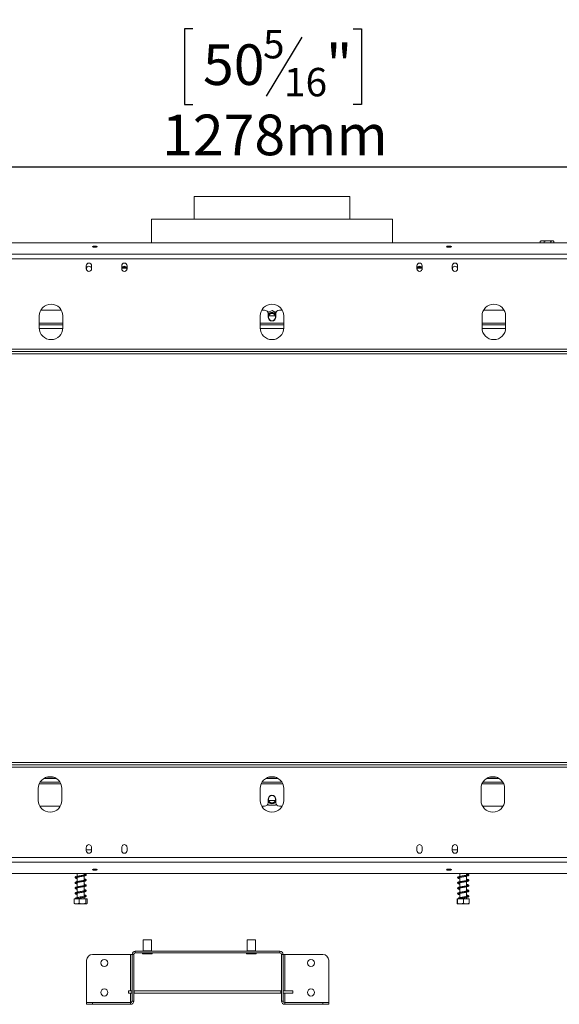
# Model space of a CAD drawing. Units: millimetres. Extents: x 101 to 5342, y 73 to 3999.
# Drawn here: x 1411 to 2114, y 2054 to 3336 of the extents above; entities that cross this region are included whole.
import ezdxf

# ---------------------------------------------------------------- set-up
doc = ezdxf.new("R2010")
doc.units = ezdxf.units.MM
doc.header["$LTSCALE"] = 20
doc.layers.add('FORMAT', color=7, linetype='Continuous')
doc.styles.add('SLDTEXTSTYLE1', font='TXT', dxfattribs={"width": 0.75})
doc.dimstyles.new('SLDDIMSTYLE0', dxfattribs={"dimtxt": 52.916667, "dimasz": 26, "dimexe": 0, "dimexo": 0.0625, "dimgap": 13.229167, "dimtad": 1, "dimdec": 6, "dimlfac": 0.65, "dimrnd": 1e-09, "dimzin": 12, "dimdsep": 46, "dimtxsty": 'SLDTEXTSTYLE1', "dimsah": 1, "dimcen": 0.09, "dimadec": 0, "dimazin": 3, "dimtfac": 1, "dimtdec": 0, "dimtofl": 0, "dimtmove": 0, "dimatfit": 3, "dimfxl": 0, "dimfrac": 2, "dimtolj": 1, "dimtzin": 12, "dimarcsym": 0})

# ---------------------------------------------------------------- blocks, each defined once
blk = doc.blocks.new('_D')
at = {"layer": 'FORMAT', "color": 7}
for p, q in [((1636.4, 3576.5), (1625.6, 3576.5)), ((1625.6, 3576.5), (1625.6, 3477.8)), ((1778.4, 3565.6), (1732.3, 3488.7)), ((1845.4, 3576.5), (1856.1, 3576.5)), ((1856.1, 3576.5), (1856.1, 3477.8)), ((1625.6, 3477.8), (1636.4, 3477.8)), ((1856.1, 3477.8), (1845.4, 3477.8)), ((678.1, 3056.7), (678.1, 3416.5)), ((2801.2, 3056.7), (2801.2, 3416.5)), ((2801.2, 3396.5), (678.1, 3396.5))]:
    blk.add_line(p, q, dxfattribs=at)
for points in [[(678.1, 3396.5), (704.1, 3391.5), (704.1, 3401.5)], [(2801.2, 3396.5), (2775.2, 3401.5), (2775.2, 3391.5)]]:
    blk.add_solid(points, dxfattribs=at)
at = {"layer": 'FORMAT', "color": 7, "attachment_point": 1, "style": 'SLDTEXTSTYLE1'}
for s, insert, char_height in [('5', (1728, 3574.9), 37), ('54', (1649.8, 3556.2), 52.92), ('"', (1810.1, 3556.2), 52.9), ('16', (1755.4, 3525.5), 37.04), ('1380mm', (1596.5, 3464.7), 52.92)]:
    blk.add_mtext(s, dxfattribs=dict(at, insert=insert, char_height=char_height))
blk = doc.blocks.new('_D_1')
at = {"layer": 'FORMAT', "color": 7}
for p, q in [((1636.4, 3324.8), (1625.6, 3324.8)), ((1625.6, 3324.8), (1625.6, 3226)), ((1845.4, 3324.8), (1856.1, 3324.8)), ((1856.1, 3324.8), (1856.1, 3226)), ((1778.4, 3313.9), (1732.3, 3236.9)), ((1625.6, 3226), (1636.4, 3226)), ((1856.1, 3226), (1845.4, 3226)), ((756.6, 2924.5), (756.6, 3164.7)), ((2722.7, 2924.5), (2722.7, 3164.7)), ((756.6, 3144.7), (2722.7, 3144.7))]:
    blk.add_line(p, q, dxfattribs=at)
for points in [[(756.6, 3144.7), (782.6, 3139.7), (782.6, 3149.7)], [(2722.7, 3144.7), (2696.7, 3149.7), (2696.7, 3139.7)]]:
    blk.add_solid(points, dxfattribs=at)
at = {"layer": 'FORMAT', "color": 7, "attachment_point": 1, "style": 'SLDTEXTSTYLE1'}
for s, insert, char_height in [('5', (1728, 3323.1), 37), ('50', (1649.8, 3304.4), 52.92), ('"', (1810.1, 3304.4), 52.9), ('16', (1755.4, 3273.7), 37.04), ('1278mm', (1596.5, 3212.9), 52.92)]:
    blk.add_mtext(s, dxfattribs=dict(at, insert=insert, char_height=char_height))

msp = doc.modelspace()

# ---------------------------------------------------------------- linework, layer by layer
at = {"color": 7, "linetype": 'Continuous', "lineweight": 15}
for p, q in [((1638.0906395, 3106.0425663), (1638.0906395, 3076.8117971)), ((1638.0906395, 3106.0425663), (1841.1675626, 3106.0425663)), ((1841.1675626, 3076.8117971), (1841.1675626, 3106.0425663)), ((1582.7060241, 3076.8117971), (1582.7060241, 3045.8055998)), ((1582.7060241, 3076.8117971), (1896.5521779, 3076.8117971)), ((1896.5521779, 3045.8055998), (1896.5521779, 3076.8117971)), ((2771.3521779, 3045.8055998), (707.9060241, 3045.8055998)), ((2089.2380001, 3045.8055998), (2089.2380001, 3047.8887201)), ((2104.9378505, 3048.3502586), (2090.51602, 3048.3502586)), ((2094.2925555, 3045.8055998), (2094.2925555, 3047.8887201)), ((2103.1451948, 3045.8055998), (2103.1451948, 3047.8887201)), ((2105.665259, 3048.3502586), (2104.9378505, 3048.3502586)), ((2106.9432788, 3045.8055998), (2106.9432788, 3047.8887201)), ((2775.9675626, 3031.1641806), (703.2906395, 3031.1641806)), ((2775.9675626, 3025.2200217), (703.2906395, 3025.2200217)), ((1497.7060241, 3016.0425663), (1497.7060241, 3012.1964124)), ((1504.629101, 3012.1964124), (1504.629101, 3016.0425663)), ((1543.8598702, 3016.0425663), (1543.8598702, 3012.1964124)), ((1544.7615, 3014.2443092), (1549.8813174, 3014.2443092)), ((1550.7829472, 3012.1964124), (1550.7829472, 3016.0425663)), ((1928.4752549, 3016.0425663), (1928.4752549, 3012.1964124)), ((1934.496702, 3014.2443092), (1929.3768846, 3014.2443092)), ((1935.3983318, 3012.1964124), (1935.3983318, 3016.0425663)), ((1974.629101, 3016.0425663), (1974.629101, 3012.1964124)), ((1981.5521779, 3012.1964124), (1981.5521779, 3016.0425663)), ((1497.9367933, 3012.2733355), (1497.9367933, 3010.9536821)), ((1504.3983318, 3010.9536821), (1504.3983318, 3012.2733355)), ((1544.0906395, 3012.2733355), (1544.0906395, 3010.9536821)), ((1544.1956812, 3013.090463), (1550.3983318, 3013.090463)), ((1550.5521779, 3010.9536821), (1550.5521779, 3012.2733355)), ((1928.7060241, 3012.2733355), (1928.7060241, 3010.9536821)), ((1935.0625208, 3013.090463), (1928.8598702, 3013.090463)), ((1935.1675626, 3010.9536821), (1935.1675626, 3012.2733355)), ((1974.8598702, 3012.2733355), (1974.8598702, 3010.9536821)), ((1981.3214087, 3010.9536821), (1981.3214087, 3012.2733355)), ((1436.429101, 2950.6579509), (1436.429101, 2935.2733355)), ((1465.1371842, 2958.3502586), (1438.4902487, 2958.3502586)), ((1467.1983318, 2935.2733355), (1467.1983318, 2950.6579509)), ((1724.2444856, 2950.6579509), (1724.2444856, 2935.2733355)), ((1730.0137164, 2958.3502586), (1726.3056333, 2958.3502586)), ((1739.9857702, 2957.9946373), (1734.4294475, 2955.0776673)), ((1734.629101, 2953.734874), (1734.629101, 2949.1194894)), ((1735.2282769, 2955.4970384), (1735.5876491, 2956.1194894)), ((1743.9805274, 2950.6579509), (1735.2776747, 2950.6579509)), ((1735.5876491, 2956.1194894), (1736.4139382, 2956.1194894)), ((1744.7933657, 2954.9552453), (1739.9857702, 2957.9946373)), ((1742.9518084, 2956.1194894), (1743.6705529, 2956.1194894)), ((1743.6705529, 2956.1194894), (1744.0836974, 2955.403902)), ((1744.629101, 2949.1194894), (1744.629101, 2953.734874)), ((1752.9525688, 2958.3502586), (1749.2444856, 2958.3502586)), ((1755.0137164, 2935.2733355), (1755.0137164, 2950.6579509)), ((2013.3521779, 2950.6579509), (2013.3521779, 2935.2733355)), ((2042.0602611, 2958.3502586), (2015.4133256, 2958.3502586)), ((2044.1214087, 2935.2733355), (2044.1214087, 2950.6579509)), ((1467.1983318, 2939.1194894), (1436.429101, 2939.1194894)), ((1755.0137164, 2939.1194894), (1724.2444856, 2939.1194894)), ((2044.1214087, 2939.1194894), (2013.3521779, 2939.1194894)), ((2719.629101, 2904.5041048), (759.629101, 2904.5041048)), ((2719.629101, 2901.4271817), (759.629101, 2901.4271817)), ((759.629101, 2369.1194894), (2719.629101, 2369.1194894)), ((759.629101, 2366.0425663), (2719.629101, 2366.0425663)), ((1445.7175641, 2349.8887201), (1455.3252533, 2349.8887201)), ((1734.8252564, 2349.8887201), (1744.4329456, 2349.8887201)), ((2022.640641, 2349.8887201), (2032.2483302, 2349.8887201)), ((1435.1367933, 2335.2733355), (1435.1367933, 2319.8887201)), ((1437.6727217, 2343.734874), (1463.3700957, 2343.734874)), ((1465.9060241, 2319.8887201), (1465.9060241, 2335.2733355)), ((1724.2444856, 2335.2733355), (1724.2444856, 2319.8887201)), ((1726.780414, 2343.734874), (1752.477788, 2343.734874)), ((1755.0137164, 2319.8887201), (1755.0137164, 2335.2733355)), ((2012.0598702, 2335.2733355), (2012.0598702, 2319.8887201)), ((2014.5957986, 2343.734874), (2040.2931726, 2343.734874)), ((2042.829101, 2319.8887201), (2042.829101, 2335.2733355)), ((1734.629101, 2321.4271817), (1734.629101, 2316.8117971)), ((1744.629101, 2316.8117971), (1744.629101, 2321.4271817)), ((1437.197941, 2312.1964124), (1463.8448765, 2312.1964124)), ((1726.3056333, 2312.1964124), (1730.0137164, 2312.1964124)), ((1734.35149, 2315.2352517), (1735.2620079, 2313.6925875)), ((1735.2620079, 2313.6925875), (1744.1439103, 2313.7778714)), ((1735.277675, 2319.8887201), (1743.9805271, 2319.8887201)), ((1744.1439103, 2313.7778714), (1744.9305616, 2315.171116)), ((1749.2444856, 2312.1964124), (1752.9525688, 2312.1964124)), ((2014.1210179, 2312.1964124), (2040.7679534, 2312.1964124)), ((1497.7060241, 2258.3502586), (1497.7060241, 2254.5041048)), ((1504.629101, 2254.5041048), (1504.629101, 2258.3502586)), ((1543.8598702, 2258.3502586), (1543.8598702, 2254.5041048)), ((1550.7829472, 2254.5041048), (1550.7829472, 2258.3502586)), ((1928.4752549, 2258.3502586), (1928.4752549, 2254.5041048)), ((1935.3983318, 2254.5041048), (1935.3983318, 2258.3502586)), ((1974.629101, 2258.3502586), (1974.629101, 2254.5041048)), ((1981.5521779, 2254.5041048), (1981.5521779, 2258.3502586)), ((703.2906395, 2245.3266493), (2775.9675626, 2245.3266493)), ((703.2906395, 2239.3824904), (2775.9675626, 2239.3824904)), ((707.9060241, 2224.7410713), (2771.3521779, 2224.7410713)), ((1485.9367933, 2224.7410713), (1485.9367933, 2221.0679645)), ((1485.9367933, 2219.8237756), (1485.9367933, 2214.1389181)), ((1494.8598702, 2222.6872756), (1494.8598702, 2224.7410713)), ((1494.8598702, 2215.7634278), (1494.8598702, 2221.4479351)), ((1984.0043642, 2224.7410713), (1984.3983318, 2224.6528258)), ((1984.3983318, 2224.7410713), (1984.3983318, 2220.8091583)), ((1984.3983318, 2219.5681357), (1984.3983318, 2213.8813891)), ((1993.3214087, 2222.4273822), (1993.3214087, 2224.7410713)), ((1993.3214087, 2215.5039731), (1993.3214087, 2221.1908419)), ((1485.9367933, 2212.8992772), (1485.9367933, 2207.2151512)), ((1485.9367933, 2205.9781894), (1485.9367933, 2200.2970502)), ((1494.8598702, 2208.8336155), (1494.8598702, 2214.5168193)), ((1494.8598702, 2201.9171292), (1494.8598702, 2207.5996269)), ((1984.3983318, 2212.6409063), (1984.3983318, 2206.9548438)), ((1984.3983318, 2205.7200667), (1984.3983318, 2200.0376153)), ((1993.3214087, 2208.5749871), (1993.3214087, 2214.2611109)), ((1993.3214087, 2201.6573796), (1993.3214087, 2207.3406063)), ((1485.9367933, 2199.058949), (1485.9367933, 2193.3589849)), ((1494.8598702, 2194.9951854), (1494.8598702, 2200.6799002)), ((1494.8598702, 2191.4271817), (1494.8598702, 2193.7541319)), ((1984.3983318, 2198.803767), (1984.3983318, 2193.1071615)), ((1993.3214087, 2194.7353478), (1993.3214087, 2200.4218377)), ((1993.3214087, 2191.4271817), (1993.3214087, 2193.4972833)), ((1481.9641816, 2191.4271817), (1481.9641816, 2185.734874)), ((1481.9641816, 2191.4271817), (1488.5938135, 2191.4271817)), ((1482.8237123, 2185.2733355), (1497.9729513, 2185.2733355)), ((1485.9367933, 2192.2950025), (1485.9367933, 2191.4271817)), ((1488.5938135, 2191.4271817), (1488.5938135, 2185.734874)), ((1488.5938135, 2191.4271817), (1497.0279637, 2191.4271817)), ((1497.0279637, 2191.4271817), (1497.0279637, 2185.734874)), ((1497.0279637, 2191.4271817), (1498.832482, 2191.4271817)), ((1498.832482, 2191.4271817), (1498.832482, 2185.734874)), ((1981.0367723, 2191.4271817), (1981.0367723, 2185.734874)), ((1981.0367723, 2191.4271817), (1981.3053895, 2191.4271817)), ((1981.2852507, 2185.2733355), (1996.4344898, 2185.2733355)), ((1981.3053895, 2191.4271817), (1981.3053895, 2185.734874)), ((1981.3053895, 2191.4271817), (1989.1284875, 2191.4271817)), ((1984.3983318, 2192.2950025), (1984.3983318, 2191.4271817)), ((1989.1284875, 2191.4271817), (1989.1284875, 2185.734874)), ((1989.1284875, 2191.4271817), (1996.6829682, 2191.4271817)), ((1996.6829682, 2191.4271817), (1996.6829682, 2185.734874)), ((1571.8955362, 2138.438418), (1571.8955362, 2123.9768796)), ((1582.8493824, 2138.438418), (1571.8955362, 2138.438418)), ((1582.8493824, 2123.9768796), (1582.8493824, 2138.438418)), ((1707.2801516, 2138.438418), (1707.2801516, 2123.9768796)), ((1718.2339978, 2138.438418), (1707.2801516, 2138.438418)), ((1718.2339978, 2123.9768796), (1718.2339978, 2138.438418)), ((1505.8339978, 2119.2845719), (1555.4493824, 2119.2845719)), ((1555.4493824, 2119.2845719), (1557.3724593, 2119.2845719)), ((1559.6801516, 2119.2845719), (1557.3724593, 2119.2845719)), ((1557.3724593, 2058.5153411), (1557.3724593, 2119.2845719)), ((1559.6801516, 2058.5153411), (1559.6801516, 2119.2845719)), ((1561.6032285, 2123.5153411), (1561.6032285, 2121.2076488)), ((1561.6032285, 2123.5153411), (1750.064767, 2123.5153411)), ((1561.6032285, 2121.2076488), (1750.064767, 2121.2076488)), ((1571.1144617, 2119.9768796), (1571.1144617, 2121.2076488)), ((1571.1564702, 2119.9768796), (1571.1144617, 2119.9768796)), ((1571.1564702, 2121.2076488), (1571.1564702, 2119.9768796)), ((1571.1564702, 2119.9768796), (1576.9409735, 2119.9768796)), ((1582.8493824, 2123.9768796), (1571.8955362, 2123.9768796)), ((1571.8955362, 2123.6691873), (1571.8955362, 2123.5153411)), ((1582.8493824, 2123.6691873), (1571.8955362, 2123.6691873)), ((1572.2032285, 2123.9768796), (1572.2032285, 2123.6691873)), ((1576.9409735, 2119.9768796), (1576.9409735, 2121.2076488)), ((1577.0338665, 2119.9768796), (1576.9409735, 2119.9768796)), ((1577.0338665, 2121.2076488), (1577.0338665, 2119.9768796)), ((1577.0338665, 2119.9768796), (1583.1989711, 2119.9768796)), ((1582.5416901, 2123.6691873), (1582.5416901, 2123.9768796)), ((1582.8493824, 2123.5153411), (1582.8493824, 2123.6691873)), ((1583.1989711, 2119.9768796), (1583.1989711, 2121.2076488)), ((1583.2498557, 2119.9768796), (1583.1989711, 2119.9768796)), ((1583.2498557, 2121.2076488), (1583.2498557, 2119.9768796)), ((1583.2498557, 2119.9768796), (1583.6304569, 2119.9768796)), ((1583.6304569, 2119.9768796), (1583.6304569, 2121.2076488)), ((1706.4990771, 2119.9768796), (1706.4990771, 2121.2076488)), ((1706.5410856, 2119.9768796), (1706.4990771, 2119.9768796)), ((1706.5410856, 2121.2076488), (1706.5410856, 2119.9768796)), ((1706.5410856, 2119.9768796), (1712.3255889, 2119.9768796)), ((1718.2339978, 2123.9768796), (1707.2801516, 2123.9768796)), ((1707.2801516, 2123.6691873), (1707.2801516, 2123.5153411)), ((1718.2339978, 2123.6691873), (1707.2801516, 2123.6691873)), ((1707.5878439, 2123.9768796), (1707.5878439, 2123.6691873)), ((1712.3255889, 2119.9768796), (1712.3255889, 2121.2076488)), ((1712.4184819, 2119.9768796), (1712.3255889, 2119.9768796)), ((1712.4184819, 2121.2076488), (1712.4184819, 2119.9768796)), ((1712.4184819, 2119.9768796), (1718.5835865, 2119.9768796)), ((1717.9263055, 2123.6691873), (1717.9263055, 2123.9768796)), ((1718.2339978, 2123.5153411), (1718.2339978, 2123.6691873)), ((1718.5835865, 2119.9768796), (1718.5835865, 2121.2076488)), ((1718.634471, 2119.9768796), (1718.5835865, 2119.9768796)), ((1718.634471, 2121.2076488), (1718.634471, 2119.9768796)), ((1718.634471, 2119.9768796), (1719.0150723, 2119.9768796)), ((1719.0150723, 2119.9768796), (1719.0150723, 2121.2076488)), ((1750.064767, 2121.2076488), (1750.064767, 2123.5153411)), ((1754.2955362, 2119.2845719), (1751.9878439, 2119.2845719)), ((1751.9878439, 2119.2845719), (1751.9878439, 2058.5153411)), ((1754.2955362, 2119.2845719), (1754.2955362, 2058.5153411)), ((1754.2955362, 2119.2845719), (1756.2186131, 2119.2845719)), ((1756.2186131, 2119.2845719), (1805.8339978, 2119.2845719)), ((1498.1416901, 2056.7010498), (1498.1416901, 2111.5922642)), ((1813.5263055, 2111.5922642), (1813.5263055, 2056.7010498)), ((1552.6032285, 2068.5922642), (1552.6032285, 2071.6691873)), ((1552.6032285, 2071.6691873), (1557.2186131, 2071.6691873)), ((1557.2186131, 2068.5922642), (1552.6032285, 2068.5922642)), ((1557.2186131, 2071.6691873), (1557.2186131, 2068.5922642)), ((1557.2186131, 2071.6691873), (1557.3724593, 2071.6691873)), ((1557.2186131, 2068.5922642), (1557.3724593, 2068.5922642)), ((1559.6801516, 2071.6691873), (1560.2955362, 2071.6691873)), ((1559.6801516, 2068.5922642), (1560.2955362, 2068.5922642)), ((1560.2955362, 2071.6691873), (1560.2955362, 2068.5922642)), ((1560.2955362, 2071.6691873), (1751.3724593, 2071.6691873)), ((1560.2955362, 2068.5922642), (1751.3724593, 2068.5922642)), ((1751.3724593, 2071.6691873), (1751.3724593, 2068.5922642)), ((1751.3724593, 2071.6691873), (1751.9878439, 2071.6691873)), ((1751.3724593, 2068.5922642), (1751.9878439, 2068.5922642)), ((1754.2955362, 2071.6691873), (1766.7570747, 2071.6691873)), ((1754.2955362, 2068.5922642), (1766.7570747, 2068.5922642)), ((1766.7570747, 2068.5922642), (1766.7570747, 2071.6691873)), ((1555.4493824, 2056.7010498), (1498.1416901, 2056.7010498)), ((1498.1416901, 2054.2845719), (1498.1416901, 2056.5922642)), ((1498.1416901, 2056.5922642), (1505.8339978, 2056.5922642)), ((1505.8339978, 2054.2845719), (1498.1416901, 2054.2845719)), ((1505.8339978, 2056.5922642), (1505.8339978, 2054.2845719)), ((1505.8339978, 2056.5922642), (1555.4493824, 2056.5922642)), ((1505.8339978, 2054.2845719), (1555.4493824, 2054.2845719)), ((1556.6256762, 2057.0305866), (1555.4493824, 2056.7010498)), ((1555.4493824, 2054.2845719), (1555.4493824, 2056.5922642)), ((1557.3724593, 2058.5153411), (1559.6801516, 2058.5153411)), ((1751.9878439, 2058.5153411), (1754.2955362, 2058.5153411)), ((1756.2186131, 2056.7010498), (1755.0576386, 2057.0262949)), ((1756.2186131, 2056.7010498), (1813.5263055, 2056.7010498)), ((1756.2186131, 2056.5922642), (1756.2186131, 2054.2845719)), ((1756.2186131, 2056.5922642), (1805.8339978, 2056.5922642)), ((1756.2186131, 2054.2845719), (1805.8339978, 2054.2845719)), ((1805.8339978, 2054.2845719), (1805.8339978, 2056.5922642)), ((1805.8339978, 2056.5922642), (1813.5263055, 2056.5922642)), ((1813.5263055, 2054.2845719), (1805.8339978, 2054.2845719)), ((1813.5263055, 2056.5922642), (1813.5263055, 2054.2845719))]:
    msp.add_line(p, q, dxfattribs=at)
at = {"color": 8, "linetype": 'Continuous', "lineweight": 15}
for p, q in [((1550.3983318, 3013.090463), (1550.3983318, 3013.2584316)), ((1928.8598702, 3013.090463), (1928.8598702, 3013.2584316)), ((1467.1983318, 2941.4271817), (1436.429101, 2941.4271817)), ((1755.0137164, 2941.4271817), (1724.2444856, 2941.4271817)), ((2044.1214087, 2941.4271817), (2013.3521779, 2941.4271817)), ((1467.179089, 2934.5041048), (1436.4483438, 2934.5041048)), ((1754.9944736, 2934.5041048), (1724.2637284, 2934.5041048)), ((2044.1021659, 2934.5041048), (2013.3714207, 2934.5041048)), ((2694.7060241, 2907.5810278), (784.5521779, 2907.5810278)), ((784.5521779, 2362.9656432), (2694.7060241, 2362.9656432)), ((1442.4170597, 2348.3502586), (1458.6257578, 2348.3502586)), ((1731.524752, 2348.3502586), (1747.7334501, 2348.3502586)), ((2019.3401366, 2348.3502586), (2035.5488347, 2348.3502586)), ((1436.4211758, 2341.4271817), (1464.6216416, 2341.4271817)), ((1725.5288681, 2341.4271817), (1753.7293339, 2341.4271817)), ((2013.3442527, 2341.4271817), (2041.5447185, 2341.4271817)), ((1504.629101, 2255.2733355), (1497.7060241, 2255.2733355)), ((1981.5521779, 2255.2733355), (1974.629101, 2255.2733355)), ((1555.4493824, 2119.2845719), (1555.4493824, 2071.6691873)), ((1756.2186131, 2071.6691873), (1756.2186131, 2119.2845719)), ((1555.4493824, 2068.5922642), (1555.4493824, 2056.7010498)), ((1756.2186131, 2056.7010498), (1756.2186131, 2068.5922642))]:
    msp.add_line(p, q, dxfattribs=at)
at = {"color": 7, "linetype": 'Continuous', "lineweight": 15, "flags": 128}
for points in [[(1508.8598702, 3040.1115808), (1510.0962321, 3040.1752316), (1511.1443691, 3040.3564936), (1511.8447118, 3040.6277714), (1512.0906395, 3040.9477654), (1511.8447118, 3041.2677594), (1511.1443691, 3041.5390372), (1510.0962321, 3041.7202992), (1508.8598702, 3041.78395), (1507.6235084, 3041.7202992), (1506.5753714, 3041.5390372), (1505.8750287, 3041.2677594), (1505.629101, 3040.9477654), (1505.8750287, 3040.6277714), (1506.5753714, 3040.3564936), (1507.6235084, 3040.1752316), (1508.8598702, 3040.1115808)], [(1970.3983318, 3040.1115808), (1971.6346936, 3040.1752316), (1972.6828306, 3040.3564936), (1973.3831734, 3040.6277714), (1973.629101, 3040.9477654), (1973.3831734, 3041.2677594), (1972.6828306, 3041.5390372), (1971.6346936, 3041.7202992), (1970.3983318, 3041.78395), (1969.1619699, 3041.7202992), (1968.113833, 3041.5390372), (1967.4134902, 3041.2677594), (1967.1675626, 3040.9477654), (1967.4134902, 3040.6277714), (1968.113833, 3040.3564936), (1969.1619699, 3040.1752316), (1970.3983318, 3040.1115808)], [(2105.8768099, 3048.3394899), (2105.790098, 3048.3465149), (2105.665259, 3048.3502586)], [(1744.629101, 2952.4361142), (1744.2455874, 2952.9519891), (1742.8353329, 2954.1909859)], [(1508.8598702, 2230.4350902), (1507.6235084, 2230.3714395), (1506.5753714, 2230.1901774), (1505.8750287, 2229.9188996), (1505.629101, 2229.5989056), (1505.8750287, 2229.2789116), (1506.5753714, 2229.0076338), (1507.6235084, 2228.8263718), (1508.8598702, 2228.762721), (1510.0962321, 2228.8263718), (1511.1443691, 2229.0076338), (1511.8447118, 2229.2789116), (1512.0906395, 2229.5989056), (1511.8447118, 2229.9188996), (1511.1443691, 2230.1901774), (1510.0962321, 2230.3714395), (1508.8598702, 2230.4350902)], [(1970.3983318, 2230.4350902), (1969.1619699, 2230.3714395), (1968.113833, 2230.1901774), (1967.4134902, 2229.9188996), (1967.1675626, 2229.5989056), (1967.4134902, 2229.2789116), (1968.113833, 2229.0076338), (1969.1619699, 2228.8263718), (1970.3983318, 2228.762721), (1971.6346936, 2228.8263718), (1972.6828306, 2229.0076338), (1973.3831734, 2229.2789116), (1973.629101, 2229.5989056), (1973.3831734, 2229.9188996), (1972.6828306, 2230.1901774), (1971.6346936, 2230.3714395), (1970.3983318, 2230.4350902)], [(1494.8598702, 2195.5917561), (1495.5757453, 2195.4271389), (1496.3094633, 2195.2022782), (1496.4760401, 2195.2248321), (1496.4765206, 2195.4260799), (1496.2866092, 2195.3837013), (1495.6328497, 2195.1766699), (1494.4463769, 2194.8981031), (1492.9462269, 2194.6087766), (1491.3199295, 2194.3313252), (1489.7341586, 2194.0681912), (1487.9855888, 2193.7721763), (1486.7875669, 2193.5473796), (1485.4727484, 2193.2562272), (1484.2418126, 2192.8963913), (1483.3789529, 2192.4542599), (1483.3789529, 2192.4542599)]]:
    msp.add_lwpolyline(points, dxfattribs=at)
at = {"color": 7, "linetype": 'Continuous', "lineweight": 15}
for centre in [(1739.629101, 2949.1194894), (1739.629101, 2321.4271826), (1521.2186131, 2108.1307257), (1790.4493824, 2108.1307257), (1521.2186131, 2069.6691873), (1790.4493824, 2069.6691873)]:
    msp.add_circle(centre, 4.6153846, dxfattribs=at)
for centre, radius, start, end in [((2090.51602, 3046.2669253), 2.0833333, 90, 117.5905787293), ((2105.665259, 3046.2669253), 2.0833333, 62.5169954898, 81.2623046262), ((1501.1675626, 3016.0425663), 3.4615385, 0, 180), ((1501.1675626, 3012.2733355), 3.2307692, 0, 180), ((1547.3214087, 3016.0425663), 3.4615385, 0, 180), ((1547.3214087, 3012.2733355), 3.2307692, 0, 180), ((1931.9367933, 3016.0425663), 3.4615385, 0, 180), ((1931.9367933, 3012.2733355), 3.2307692, 0, 180), ((1978.0906395, 3016.0425663), 3.4615385, 0, 180), ((1978.0906395, 3012.2733355), 3.2307692, 0, 180), ((1501.1675626, 3012.1964124), 3.4615385, 180, 0), ((1547.3214087, 3012.1964124), 3.4615385, 180, 0), ((1931.9367933, 3012.1964124), 3.4615385, 180, 0), ((1978.0906395, 3012.1964124), 3.4615385, 180, 0), ((1451.8137164, 2950.6579509), 15.3846154, 0, 180), ((1739.629101, 2950.6579509), 15.3846154, 0, 180), ((2028.7367933, 2950.6579509), 15.3846154, 0, 180), ((1730.0137164, 2953.734874), 4.6153846, 0, 90), ((1739.629101, 2949.1194894), 6, 57.6986694164, 146.4426902379), ((1739.629101, 2949.1194894), 5.7058213, 28.8010279852, 151.1989720145), ((1739.629101, 2949.1194894), 5, 180, 0), ((1749.2444856, 2953.734874), 4.6153846, 90, 180), ((1451.8137164, 2935.2733355), 15.3846154, 180, 0), ((1739.629101, 2935.2733355), 15.3846154, 180, 0), ((2028.7367933, 2935.2733355), 15.3846154, 180, 0), ((1450.5214087, 2335.2733355), 15.3846154, 0, 180), ((1739.629101, 2335.2733355), 15.3846154, 0, 180), ((2027.4444856, 2335.2733355), 15.3846154, 0, 180), ((1739.629101, 2321.4271817), 5, 0, 180), ((1450.5214087, 2319.8887201), 15.3846154, 180, 0), ((1739.629101, 2319.8887201), 15.3846154, 180, 0), ((1730.0137164, 2316.8117971), 4.6153846, 270, 0), ((1739.629101, 2321.4271826), 5.7058213, 208.8010279851, 331.1989720144), ((1739.629101, 2321.4271826), 6, 213.5573097617, 326.4426902379), ((1749.2444856, 2316.8117971), 4.6153846, 180, 270), ((2027.4444856, 2319.8887201), 15.3846154, 180, 0), ((1501.1675626, 2258.734874), 3.4615385, 356.8152614633, 183.1847385367), ((1501.1675626, 2258.3502586), 3.4615385, 176.8152614633, 180), ((1501.1675626, 2258.3502586), 3.4615385, 0, 3.1847385367), ((1547.3214087, 2258.734874), 3.4615385, 356.8152614633, 183.1847385367), ((1547.3214087, 2258.3502586), 3.4615385, 176.8152614633, 180), ((1547.3214087, 2258.3502586), 3.4615385, 0, 3.1847385367), ((1931.9367933, 2258.734874), 3.4615385, 356.8152614633, 183.1847385367), ((1931.9367933, 2258.3502586), 3.4615385, 176.8152614633, 180), ((1931.9367933, 2258.3502586), 3.4615385, 360, 3.1847385367), ((1978.0906395, 2258.734874), 3.4615385, 356.8152614633, 183.1847385367), ((1978.0906395, 2258.3502586), 3.4615385, 176.8152614633, 180), ((1978.0906395, 2258.3502586), 3.4615385, 0, 3.1847385367), ((1501.1675626, 2254.5041048), 3.4615385, 180, 0), ((1547.3214087, 2254.5041048), 3.4615385, 180, 0), ((1931.9367933, 2254.5041048), 3.4615385, 180, 360), ((1978.0906395, 2254.5041048), 3.4615385, 180, 0), ((1982.802707, 2192.0788138), 0.5890451, 118.7365354179, 158.4683196843), ((1505.8339978, 2111.5922642), 7.6923077, 90, 180), ((1561.6032285, 2119.2845719), 4.2307692, 90, 179.9999999999), ((1561.6032285, 2119.2845719), 1.9230769, 90, 179.9999999999), ((1750.064767, 2119.2845719), 4.2307692, 0.0000000001, 90), ((1750.064767, 2119.2845719), 1.9230769, 0, 90), ((1805.8339978, 2111.5922642), 7.6923077, 360, 90), ((1555.4493824, 2058.5153411), 1.9230769, 270, 0.0000000003), ((1555.4493824, 2058.5153411), 4.2307692, 270, 0.0000000001), ((1756.2186131, 2058.5153411), 4.2307692, 179.9999999999, 270), ((1756.2186131, 2058.5153411), 1.9230769, 180, 270)]:
    msp.add_arc(centre, radius, start, end, dxfattribs=at)
for points, knots in [([(2089.2380001, 3047.8887201), (2089.5565757, 3048.0253544), (2090.8138749, 3048.5645989), (2092.5547954, 3048.5488886), (2093.8955211, 3048.039552), (2094.2925555, 3047.8887201)], [0, 0, 0, 0, 0.19281390119, 0.76096484795, 1, 1, 1, 1]), ([(2089.5796503, 3048.0698416), (2089.5037211, 3048.0532919), (2089.38603, 3048.0276398), (2089.2767702, 3047.9251042), (2089.2380001, 3047.8887201)], [0, 0, 0, 0, 0.6451570761, 1, 1, 1, 1]), ([(2094.2925555, 3047.8887201), (2094.8505144, 3048.0253544), (2097.052571, 3048.5645989), (2100.1016505, 3048.5488886), (2102.4498217, 3048.039552), (2103.1451948, 3047.8887201)], [0, 0, 0, 0, 0.1928139012, 0.7609648479, 1, 1, 1, 1]), ([(2103.1451948, 3047.8887201), (2103.1607263, 3047.902934), (2103.4766783, 3048.1920806), (2104.1255117, 3048.3460286), (2105.0415345, 3048.3477803), (2105.936319, 3048.344401), (2106.5836687, 3048.2038396), (2106.9042827, 3047.9228917), (2106.9432788, 3047.8887201)], [0, 0, 0, 0, 0.0130480001, 0.2654304362, 0.4998642246, 0.732266487, 0.967435735, 1, 1, 1, 1]), ([(1496.4662596, 2223.1261572), (1496.466222, 2223.1296221), (1496.4656049, 2223.1864921), (1496.194591, 2223.0117525), (1495.4287211, 2222.8057074), (1494.160177, 2222.5236367), (1492.5914347, 2222.2314568), (1490.8626779, 2221.9493591), (1489.0932099, 2221.6532072), (1487.3586034, 2221.3622482), (1485.7956389, 2221.0510072), (1484.4826671, 2220.720537), (1483.5517717, 2220.3523322), (1482.9833872, 2219.7331699), (1483.19059, 2218.9966258), (1483.827307, 2218.5803517), (1484.6613251, 2218.273652), (1485.5008466, 2218.0804579), (1485.9367933, 2217.9801361)], [0, 0, 0, 0, 0.003373833, 0.0553755665, 0.1190975529, 0.1880271488, 0.2559152029, 0.322436148, 0.3899668765, 0.4581624446, 0.5293428053, 0.6014673214, 0.6751562048, 0.7472999974, 0.8138139301, 0.8696459029, 0.9323097318, 1, 1, 1, 1]), ([(1485.9367933, 2219.2264681), (1485.7195135, 2219.2736637), (1485.1060222, 2219.406921), (1484.5401077, 2219.5909351), (1484.2659966, 2219.7379153), (1484.3380305, 2219.4410153), (1484.3172962, 2219.3512707), (1485.003239, 2219.6225011), (1486.1822388, 2219.8904138), (1487.70843, 2220.1922176), (1489.4194013, 2220.4766286), (1491.1903495, 2220.7720673), (1492.9377972, 2221.0591756), (1494.5582942, 2221.3678686), (1495.8892945, 2221.6662668), (1496.8275962, 2221.983447), (1497.4919803, 2222.3437845), (1497.8390186, 2223.0472241), (1497.392226, 2223.7265822), (1496.5097541, 2224.1116389), (1495.6212193, 2224.3705636), (1494.9794013, 2224.5010156), (1494.8598702, 2224.5253107)], [0, 0, 0, 0, 0.027621724, 0.0779901626, 0.1194980066, 0.1660678624, 0.2182597946, 0.274637287, 0.330960184, 0.386838796, 0.4408922191, 0.495098117, 0.5492767765, 0.6052821691, 0.6627374588, 0.7150396511, 0.7596741872, 0.8116136494, 0.8691521931, 0.9284944535, 0.9866829298, 1, 1, 1, 1]), ([(1494.8598702, 2223.2871467), (1495.2073621, 2223.2058742), (1495.9651059, 2223.0286507), (1496.2494806, 2222.9189508), (1496.4034446, 2222.8595579)], [0, 0, 0, 0, 0.4585875164, 1, 1, 1, 1]), ([(1994.8661404, 2222.8097321), (1994.8205708, 2222.808065), (1994.7101549, 2222.8040258), (1993.8404917, 2222.5238463), (1992.5427763, 2222.24711), (1990.9454924, 2221.9600982), (1989.2160694, 2221.6660937), (1987.4304185, 2221.3809638), (1985.7156724, 2221.0776984), (1984.1337157, 2220.7718442), (1982.8575199, 2220.4285628), (1981.9964323, 2220.0781627), (1981.519988, 2219.525603), (1981.5485254, 2218.91839), (1982.1683773, 2218.3513969), (1983.0714108, 2218.0327156), (1983.9911198, 2217.8198158), (1984.3983318, 2217.7255519)], [0, 0, 0, 0, 0.05047991, 0.1223135708, 0.1916112611, 0.258383509, 0.3261921549, 0.393828782, 0.462510408, 0.5329078107, 0.6089024656, 0.6806563183, 0.7392696961, 0.7949195286, 0.8614337419, 0.9386481526, 1, 1, 1, 1]), ([(1984.3983318, 2218.9663529), (1984.2057686, 2219.0077554), (1983.560431, 2219.1465079), (1982.9337453, 2219.3654023), (1982.7781315, 2219.3925736), (1982.7782773, 2219.1692507), (1982.8012078, 2219.1074249), (1983.3842128, 2219.3337036), (1984.5131742, 2219.6110477), (1986.0123829, 2219.8986087), (1987.6969829, 2220.1937122), (1989.4771748, 2220.4785588), (1991.2340025, 2220.7782542), (1992.8738643, 2221.0719271), (1994.3345326, 2221.4113903), (1995.40015, 2221.7442706), (1996.096477, 2222.2520283), (1996.2336303, 2222.8808686), (1995.8499286, 2223.4498642), (1995.0309257, 2223.8329757), (1994.1690446, 2224.0937737), (1993.4688096, 2224.2358192), (1993.3214087, 2224.2657201)], [0, 0, 0, 0, 0.0245625244, 0.0823164631, 0.1315958747, 0.170860544, 0.213224844, 0.2676339179, 0.325532606, 0.380172413, 0.434478148, 0.4887312849, 0.5437233878, 0.5988149118, 0.6571850593, 0.7192021207, 0.7749606419, 0.8203625397, 0.8662670893, 0.9218805196, 0.9835556893, 1, 1, 1, 1]), ([(1993.3214087, 2223.0333766), (1993.7139899, 2222.9358933), (1994.4858945, 2222.7442189), (1994.7483132, 2222.6505064), (1994.877269, 2222.6044549)], [0, 0, 0, 0, 0.5085876769, 1, 1, 1, 1]), ([(1496.435539, 2209.2440774), (1496.4320561, 2209.258777), (1496.4202131, 2209.3087593), (1495.9564575, 2209.0918027), (1494.9966713, 2208.8537365), (1493.5915542, 2208.567982), (1491.9486605, 2208.2771922), (1490.1935275, 2207.9923378), (1488.4271211, 2207.6973636), (1486.7385617, 2207.398699), (1485.2678419, 2207.087459), (1484.0800046, 2206.7358285), (1483.2776304, 2206.3173812), (1482.9650849, 2205.5985814), (1483.4177621, 2204.9451907), (1484.1195782, 2204.6213789), (1484.929091, 2204.3530444), (1485.6642703, 2204.198679), (1485.9367933, 2204.1414574)], [0, 0, 0, 0, 0.0232486749, 0.079051078, 0.1464926072, 0.2149888574, 0.2822212644, 0.3490716223, 0.4167546522, 0.4860066029, 0.5578517404, 0.6304951325, 0.7041173109, 0.7749000949, 0.8373439382, 0.8933880146, 0.9604800898, 1, 1, 1, 1]), ([(1494.8598702, 2216.3608121), (1495.0869147, 2216.3113755), (1495.7542655, 2216.1660666), (1496.368797, 2215.9513467), (1496.4912877, 2215.9090126), (1496.5029214, 2216.2431297), (1496.3738797, 2216.1800851), (1495.7207002, 2215.9548714), (1494.5965437, 2215.6896079), (1493.1017378, 2215.3993777), (1491.4090911, 2215.1144353), (1489.643718, 2214.8222999), (1487.8875874, 2214.5318334), (1486.2554385, 2214.2240055), (1484.8605478, 2213.9090357), (1483.7981704, 2213.5458394), (1483.0958699, 2213.0411468), (1483.0455713, 2212.2866813), (1483.6124024, 2211.7520443), (1484.3957283, 2211.4462148), (1485.1781726, 2211.2133545), (1485.80982, 2211.0862295), (1485.9367933, 2211.0606749)], [0, 0, 0, 0, 0.0290711983, 0.0854488284, 0.1386747221, 0.1866147464, 0.2279013944, 0.2759502683, 0.331199837, 0.3860533374, 0.4396173131, 0.4936595326, 0.5480886338, 0.6045598172, 0.6623676331, 0.7212261856, 0.7798847844, 0.8353672116, 0.8823147425, 0.9296693799, 0.9858621847, 1, 1, 1, 1]), ([(1485.9367933, 2212.3009286), (1485.6227791, 2212.3728796), (1484.9575396, 2212.525308), (1484.4065693, 2212.7295761), (1484.2988347, 2212.7698267), (1484.3004038, 2212.4328151), (1484.4456348, 2212.505127), (1485.2692709, 2212.76252), (1486.5666047, 2213.0505946), (1488.1525874, 2213.3437251), (1489.8902178, 2213.6335616), (1491.66443, 2213.9239727), (1493.3859361, 2214.218267), (1494.9500731, 2214.5230751), (1496.1776266, 2214.8289501), (1497.0222698, 2215.1397516), (1497.6442609, 2215.5819097), (1497.7955479, 2216.3288894), (1497.1823177, 2216.9217006), (1496.2440539, 2217.2852414), (1495.3144256, 2217.5014048), (1494.8598702, 2217.607101)], [0, 0, 0, 0, 0.0425237688, 0.0900866431, 0.1314915143, 0.1797734148, 0.2333009348, 0.2896989515, 0.3459876843, 0.401244679, 0.4551732534, 0.5092163228, 0.5637440743, 0.6200124642, 0.6771452461, 0.7268403962, 0.772035478, 0.826040222, 0.8842116035, 0.9433835706, 1, 1, 1, 1]), ([(1484.3484904, 2205.555743), (1484.433235, 2205.5818119), (1484.6092161, 2205.6359467), (1485.5783996, 2205.9146286), (1486.9668195, 2206.2078535), (1488.6083682, 2206.4955064), (1490.3628482, 2206.7903654), (1492.1348093, 2207.0759294), (1493.8241512, 2207.3785177), (1495.3163827, 2207.6778393), (1496.4366359, 2207.9924756), (1497.1994045, 2208.2995575), (1497.7630412, 2208.8469708), (1497.6869301, 2209.6019994), (1496.963124, 2210.096103), (1496.025098, 2210.4236768), (1495.195306, 2210.6039999), (1494.8598702, 2210.6768939)], [0, 0, 0, 0, 0.0651390451, 0.1352680582, 0.2054175772, 0.2735086199, 0.340802753, 0.4079804709, 0.4765831008, 0.5471185124, 0.6169601417, 0.6756465279, 0.7344991304, 0.8038370895, 0.8770023051, 0.9502793275, 1, 1, 1, 1]), ([(1485.9367933, 2205.3721496), (1485.9093952, 2205.3776946), (1485.420649, 2205.4766107), (1484.8131771, 2205.6590808), (1484.522295, 2205.7648937), (1484.39065, 2205.8127817)], [0, 0, 0, 0, 0.0314865809, 0.5616784772, 1, 1, 1, 1]), ([(1494.8598702, 2209.4395474), (1494.9650093, 2209.4174574), (1495.5414293, 2209.2963503), (1495.8458405, 2209.2009262), (1496.094727, 2209.1229075)], [0, 0, 0, 0, 0.1824001607, 1, 1, 1, 1]), ([(1993.3214087, 2216.1029398), (1993.5870476, 2216.0442413), (1994.2776783, 2215.891632), (1994.8532979, 2215.6726046), (1994.953184, 2215.6784969), (1994.9286277, 2215.8737609), (1994.8841416, 2215.9567384), (1994.1675609, 2215.6798004), (1992.9825689, 2215.415796), (1991.4543227, 2215.1234285), (1989.7589889, 2214.8341003), (1987.9769257, 2214.5461459), (1986.230104, 2214.2480857), (1984.602781, 2213.9478347), (1983.1999598, 2213.607279), (1982.2284293, 2213.2831368), (1981.6131619, 2212.7787131), (1981.4804425, 2212.2052042), (1981.9260388, 2211.5602263), (1982.812232, 2211.1983467), (1983.7021542, 2210.9411673), (1984.3228668, 2210.8161357), (1984.3983318, 2210.8009346)], [0, 0, 0, 0, 0.0351367474, 0.0913515081, 0.1356958607, 0.1744877099, 0.2208773326, 0.2780663244, 0.3343414998, 0.3881892785, 0.4423471108, 0.4966474283, 0.551506191, 0.6071844719, 0.6667650957, 0.7269848847, 0.7768553297, 0.8213179538, 0.8708749004, 0.9316893431, 0.9916949236, 1, 1, 1, 1]), ([(1994.8905937, 2208.9735421), (1994.8883528, 2208.9824185), (1994.8705036, 2209.0531201), (1994.4319918, 2208.8174232), (1993.3940223, 2208.5875937), (1991.9467878, 2208.2844658), (1990.2921012, 2208.0030773), (1988.5265363, 2207.7086047), (1986.7555442, 2207.4194589), (1985.0882018, 2207.1166001), (1983.5870366, 2206.7920806), (1982.4871332, 2206.4627646), (1981.7545674, 2206.0339495), (1981.4685134, 2205.4594332), (1981.7252029, 2204.8144878), (1982.5048699, 2204.372553), (1983.4095813, 2204.0935524), (1984.1731882, 2203.9311494), (1984.3983318, 2203.8832662)], [0, 0, 0, 0, 0.0098855129, 0.078739224, 0.149613351, 0.2176288377, 0.2847106976, 0.3526077327, 0.4205619895, 0.4895576526, 0.5619769667, 0.638696067, 0.7051442367, 0.7611565246, 0.8192366304, 0.8915038211, 0.968010735, 1, 1, 1, 1]), ([(1984.3983318, 2205.1135542), (1984.390812, 2205.1150885), (1983.8965263, 2205.2159367), (1983.2704568, 2205.3772393), (1982.7680153, 2205.6118316), (1982.793862, 2205.3988386), (1982.7582885, 2205.2581941), (1983.0230845, 2205.3589679), (1983.9459835, 2205.6395547), (1985.2952237, 2205.9175588), (1986.9133291, 2206.2158208), (1988.6618648, 2206.4995325), (1990.441273, 2206.7968238), (1992.1492966, 2207.0889484), (1993.6951592, 2207.40416), (1994.9753723, 2207.7515866), (1995.8257404, 2208.124463), (1996.2454942, 2208.7751735), (1996.0868037, 2209.3484502), (1995.4420776, 2209.8409494), (1994.5662574, 2210.1369998), (1993.6897508, 2210.335064), (1993.3214087, 2210.4182983)], [0, 0, 0, 0, 0.000878905, 0.0577714916, 0.1126783151, 0.1549437451, 0.1942804908, 0.2428617441, 0.3010246334, 0.3569150466, 0.4110321999, 0.4650373553, 0.5197519504, 0.5744508722, 0.6310057111, 0.6912010002, 0.7516630661, 0.8006528505, 0.8451100904, 0.8955747036, 0.9561164298, 1, 1, 1, 1]), ([(1982.8335949, 2212.2468318), (1982.8569403, 2212.2409926), (1982.9212991, 2212.2248949), (1983.6585147, 2212.49373), (1984.8898711, 2212.7621566), (1986.4584611, 2213.057895), (1988.1765744, 2213.346509), (1989.9611896, 2213.6375217), (1991.6973876, 2213.9334935), (1993.2902203, 2214.2359537), (1994.6738011, 2214.5825988), (1995.6230871, 2214.9224052), (1996.1968979, 2215.5167278), (1996.1774047, 2216.1140931), (1995.66319, 2216.6571429), (1994.7466372, 2216.9946458), (1993.9055864, 2217.236085), (1993.3340297, 2217.3480677), (1993.3214087, 2217.3505405)], [0, 0, 0, 0, 0.0401331107, 0.1106395147, 0.1813050272, 0.2486038972, 0.3158225203, 0.3834259281, 0.4514847754, 0.520600815, 0.5940959009, 0.6708699522, 0.7358207454, 0.7911124152, 0.8504109199, 0.9230534745, 0.9983008882, 1, 1, 1, 1]), ([(1984.3983318, 2212.0416864), (1984.0970278, 2212.1103019), (1983.3698075, 2212.2759107), (1983.07124, 2212.3842043), (1982.8963759, 2212.4476293)], [0, 0, 0, 0, 0.414322796, 1, 1, 1, 1]), ([(1993.3214087, 2209.1809586), (1993.4649895, 2209.1508817), (1994.0819821, 2209.0216355), (1994.4036062, 2208.9130024), (1994.650385, 2208.8296494)], [0, 0, 0, 0, 0.2327107534, 1, 1, 1, 1]), ([(1496.4613262, 2202.3482143), (1496.461357, 2202.3554025), (1496.4616143, 2202.4154133), (1496.1552254, 2202.2289543), (1495.3562982, 2202.0177188), (1494.0613256, 2201.7351417), (1492.4781999, 2201.4426018), (1490.7435636, 2201.1606435), (1488.9739198, 2200.8641929), (1487.2456418, 2200.5723414), (1485.6990878, 2200.2610514), (1484.4058319, 2199.9265328), (1483.5003939, 2199.5539341), (1482.9704191, 2198.9122153), (1483.228438, 2198.1858862), (1483.8763601, 2197.7911506), (1484.706143, 2197.4913027), (1485.5285542, 2197.3057811), (1485.9367933, 2197.2136895)], [0, 0, 0, 0, 0.0071380934, 0.0595919534, 0.1241427748, 0.1929846898, 0.2607673516, 0.327327905, 0.3949001424, 0.4632624248, 0.5346182656, 0.6068054816, 0.6805465486, 0.7524891503, 0.8183592886, 0.8739574666, 0.9374333645, 1, 1, 1, 1]), ([(1484.3575616, 2198.6522821), (1484.3585679, 2198.6401299), (1484.3645674, 2198.567685), (1484.8438206, 2198.8218536), (1485.906764, 2199.0563151), (1487.388843, 2199.3671459), (1489.0716081, 2199.6486699), (1490.838006, 2199.945954), (1492.598964, 2200.2305677), (1494.2522301, 2200.5384411), (1495.6559538, 2200.8351732), (1496.6698113, 2201.1541955), (1497.3678615, 2201.476923), (1497.8302651, 2202.1268575), (1497.5296328, 2202.849641), (1496.7151356, 2203.2700149), (1495.7966689, 2203.5584607), (1495.0728599, 2203.7091789), (1494.8598702, 2203.7535296)], [0, 0, 0, 0, 0.0140439157, 0.0837222353, 0.1538221356, 0.2237442114, 0.2912902145, 0.3587310475, 0.4259789269, 0.4952671131, 0.5664883059, 0.6338615952, 0.690068968, 0.7524125387, 0.8232243292, 0.8969190843, 0.969667183, 1, 1, 1, 1]), ([(1485.9367933, 2198.4549397), (1485.7972393, 2198.4840206), (1485.2717901, 2198.5935163), (1484.9805871, 2198.6900659), (1484.7667247, 2198.7609729)], [0, 0, 0, 0, 0.2655898932, 1, 1, 1, 1]), ([(1486.6014649, 2192.2843514), (1486.7158954, 2192.3077706), (1487.1360799, 2192.3937652), (1488.1879752, 2192.5785336), (1489.6794842, 2192.8289139), (1491.3893377, 2193.1115649), (1493.0645003, 2193.3898646), (1494.6620621, 2193.6961191), (1495.9667738, 2193.9959374), (1496.8797591, 2194.3116657), (1497.5336862, 2194.6901232), (1497.8336255, 2195.4076626), (1497.3415742, 2196.0678662), (1496.4334869, 2196.4446912), (1495.558762, 2196.6934036), (1494.9462438, 2196.8169437), (1494.8598702, 2196.8343646)], [0, 0, 0, 0, 0.0221507335, 0.0813366432, 0.1639599145, 0.2388152347, 0.3197771289, 0.405127846, 0.4925291232, 0.5711056929, 0.6390291123, 0.7189440579, 0.8067790545, 0.8970607191, 0.9854841453, 1, 1, 1, 1]), ([(1494.8598702, 2202.5196151), (1495.2319061, 2202.4309879), (1496.0047816, 2202.2468717), (1496.2790916, 2202.1403233), (1496.4213581, 2202.0850636)], [0, 0, 0, 0, 0.48136574727, 1, 1, 1, 1]), ([(1993.3214087, 2202.2651919), (1993.3348576, 2202.2624903), (1993.8450402, 2202.1600045), (1994.4764622, 2201.9725578), (1994.9515078, 2201.7885934), (1994.9337169, 2201.8916733), (1994.9485235, 2202.1229782), (1994.6883443, 2202.0024695), (1993.760212, 2201.7424446), (1992.4236012, 2201.452497), (1990.8148841, 2201.1691), (1989.0766207, 2200.8738548), (1987.292546, 2200.5887645), (1985.5870411, 2200.2850441), (1984.0177364, 2199.9760105), (1982.7778861, 2199.6349392), (1981.9420293, 2199.2716681), (1981.5036438, 2198.7115644), (1981.5764648, 2198.0951876), (1982.2330651, 2197.5530173), (1983.1361229, 2197.2453938), (1984.0272006, 2197.0427393), (1984.3983318, 2196.9583344)], [0, 0, 0, 0, 0.0015753961, 0.0597624704, 0.1117625334, 0.1525107466, 0.1925089703, 0.2440887872, 0.3015262847, 0.3568300262, 0.4103379288, 0.4646973002, 0.5189079053, 0.5739684554, 0.6306561541, 0.6918562277, 0.748464071, 0.7948655184, 0.839667389, 0.8939213421, 0.9558185468, 1, 1, 1, 1]), ([(1994.8596105, 2195.1048238), (1994.8427997, 2195.1180253), (1994.7903845, 2195.1591869), (1994.0796266, 2194.8842323), (1992.8830251, 2194.6264867), (1991.3908884, 2194.3438887), (1989.7554993, 2194.0646717), (1988.184393, 2193.8097265), (1986.6501548, 2193.5524608), (1985.1779893, 2193.2817473), (1983.6257085, 2192.9626543), (1982.9067441, 2192.7238667), (1982.5192218, 2192.59516)], [0, 0, 0, 0, 0.05285843402, 0.16481018421, 0.27421924248, 0.3770942373, 0.47319802294, 0.57990926455, 0.6577562027, 0.75372400386, 0.86725709122, 1, 1, 1, 1]), ([(1982.8162823, 2198.3921174), (1982.8185315, 2198.3838533), (1982.831829, 2198.3349947), (1983.236237, 2198.5243581), (1984.270679, 2198.7876616), (1985.7199505, 2199.0755108), (1987.3787442, 2199.3719759), (1989.1498099, 2199.6552466), (1990.9174899, 2199.9551569), (1992.5870271, 2200.246609), (1994.0866216, 2200.577192), (1995.238603, 2200.9147601), (1996.0015032, 2201.3626548), (1996.2507859, 2202.0073247), (1995.9573037, 2202.5827965), (1995.205017, 2203.0072204), (1994.3361174, 2203.279851), (1993.5587461, 2203.4434863), (1993.3214087, 2203.4934454)], [0, 0, 0, 0, 0.0131893882, 0.077977569, 0.1504332405, 0.2188288246, 0.2861978382, 0.3534061833, 0.4216389238, 0.4897501098, 0.5613603403, 0.6377213749, 0.709581193, 0.7673507513, 0.82328596, 0.8898065374, 0.9663570921, 1, 1, 1, 1]), ([(1984.3983318, 2198.1957943), (1984.2773667, 2198.2213872), (1983.6829388, 2198.3471521), (1983.368845, 2198.4467102), (1983.1186687, 2198.5260083)], [0, 0, 0, 0, 0.2034984107, 1, 1, 1, 1]), ([(1986.5030259, 2192.2902889), (1986.6044164, 2192.3089211), (1987.0813946, 2192.396574), (1988.2068736, 2192.5813475), (1989.7695677, 2192.83618), (1991.4543095, 2193.1236837), (1993.0195176, 2193.4096063), (1994.449902, 2193.7503607), (1995.4755907, 2194.0834157), (1996.1349531, 2194.6204279), (1996.2192284, 2195.2398843), (1995.7918821, 2195.8024974), (1994.9413456, 2196.1681074), (1994.0841486, 2196.4231475), (1993.4246367, 2196.5550495), (1993.3214087, 2196.575695)], [0, 0, 0, 0, 0.0175605208, 0.0826111842, 0.1730062165, 0.2556365901, 0.3453261821, 0.4422362797, 0.5447951282, 0.6351003339, 0.7094511442, 0.7861598823, 0.8796729785, 0.9811662052, 1, 1, 1, 1]), ([(1993.3214087, 2195.3347165), (1993.6229864, 2195.2653097), (1994.3441667, 2195.0993332), (1994.6445225, 2194.9909056), (1994.8192777, 2194.9278195)], [0, 0, 0, 0, 0.4181724, 1, 1, 1, 1]), ([(1488.5938135, 2185.734874), (1488.175965, 2185.5982398), (1486.5268721, 2185.0589952), (1484.2434543, 2185.0747055), (1482.4849379, 2185.5840421), (1481.9641816, 2185.734874)], [0, 0, 0, 0, 0.1928139012, 0.7609648479, 1, 1, 1, 1]), ([(1486.5965828, 2192.2950025), (1486.6057311, 2192.2950025), (1486.6421528, 2192.2950025), (1486.6769, 2192.2950025), (1486.686872, 2192.2950025), (1486.6719007, 2192.2950025), (1486.6471593, 2192.2950025), (1486.603617, 2192.2950025), (1486.5059589, 2192.2950025), (1486.2291936, 2192.2950025), (1485.6021328, 2192.2950025), (1484.6330685, 2192.2950025), (1483.665307, 2192.2950025), (1483.4040031, 2192.2950025), (1483.277011, 2192.2950025)], [0, 0, 0, 0, 0.0082771892, 0.0329534983, 0.04538442, 0.0514765966, 0.0576000076, 0.0645802212, 0.0758206949, 0.1057281629, 0.1994486042, 0.4092562667, 0.7129022099, 1, 1, 1, 1]), ([(1497.0279637, 2185.734874), (1496.4963811, 2185.5982398), (1494.3984219, 2185.0589952), (1491.493481, 2185.0747055), (1489.2563143, 2185.5840421), (1488.5938135, 2185.734874)], [0, 0, 0, 0, 0.1928139012, 0.7609648479, 1, 1, 1, 1]), ([(1498.832482, 2185.734874), (1498.8251028, 2185.7206601), (1498.67499, 2185.4315135), (1498.3667198, 2185.2775666), (1497.9315104, 2185.2758103), (1497.5063822, 2185.2791941), (1497.1988191, 2185.4197545), (1497.0464913, 2185.7007025), (1497.0279637, 2185.734874)], [0, 0, 0, 0, 0.01304800003, 0.26543043426, 0.49986422464, 0.73226648899, 0.96743573523, 1, 1, 1, 1]), ([(1981.3053895, 2185.734874), (1981.3042911, 2185.7206601), (1981.2819456, 2185.4315135), (1981.2360572, 2185.2775655), (1981.171272, 2185.2758138), (1981.107989, 2185.2791931), (1981.0622055, 2185.4197545), (1981.0395303, 2185.7007025), (1981.0367723, 2185.734874)], [0, 0, 0, 0, 0.0130480001, 0.2654304362, 0.4998642246, 0.732266487, 0.967435735, 1, 1, 1, 1]), ([(1989.1284875, 2185.734874), (1988.6354179, 2185.5982398), (1986.6894553, 2185.0589952), (1983.9949767, 2185.0747055), (1981.9198923, 2185.5840421), (1981.3053895, 2185.734874)], [0, 0, 0, 0, 0.1928139012, 0.7609648479, 1, 1, 1, 1]), ([(1986.5017092, 2192.2950025), (1986.5028523, 2192.2950025), (1986.5185504, 2192.2950025), (1986.5282899, 2192.2950025), (1986.5259522, 2192.2950025), (1986.5090553, 2192.2950025), (1986.4727535, 2192.2950025), (1986.3823291, 2192.2950025), (1986.1043433, 2192.2950025), (1985.4284128, 2192.2950025), (1984.3023183, 2192.2950025), (1983.0422356, 2192.2950025), (1982.5123094, 2192.2950025), (1982.2547686, 2192.2950025)], [0, 0, 0, 0, 0.0010084516, 0.0138500117, 0.0201434349, 0.0264691244, 0.0336799197, 0.0452917069, 0.0761871268, 0.1730034936, 0.3897418627, 0.7034183306, 1, 1, 1, 1]), ([(1996.6829682, 2185.734874), (1996.2068288, 2185.5982398), (1994.3276837, 2185.0589952), (1991.7257239, 2185.0747055), (1989.7218904, 2185.5840421), (1989.1284875, 2185.734874)], [0, 0, 0, 0, 0.1928139012, 0.7609648479, 1, 1, 1, 1])]:
    msp.add_open_spline(points, degree=3, knots=knots, dxfattribs=at)

# ---------------------------------------------------------------- dimensions: what is measured, and where the dimension line sits
at = {"layer": 'FORMAT', "color": 7}
for base, p1, p2, picture, middle in [((678.0906394802, 3396.4769578681), (2801.1675625571, 3036.7072883103), (678.0906394802, 3036.7072883103), '_D', (1740.8629727838, 3396.4769578681)), ((2722.7060240956, 3144.7000148021), (756.5521779417, 2904.5041047528), (2722.7060240956, 2904.5041047528), '_D_1', (1740.8629727838, 3144.7000148021))]:
    dim = msp.add_linear_dim(base=base, p1=p1, p2=p2, dimstyle='SLDDIMSTYLE0', dxfattribs=at)
    dim.commit()
    dim.dimension.update_dxf_attribs({"geometry": picture, "text_midpoint": middle, "dimtype": 160})

doc.saveas('drawing.dxf')
